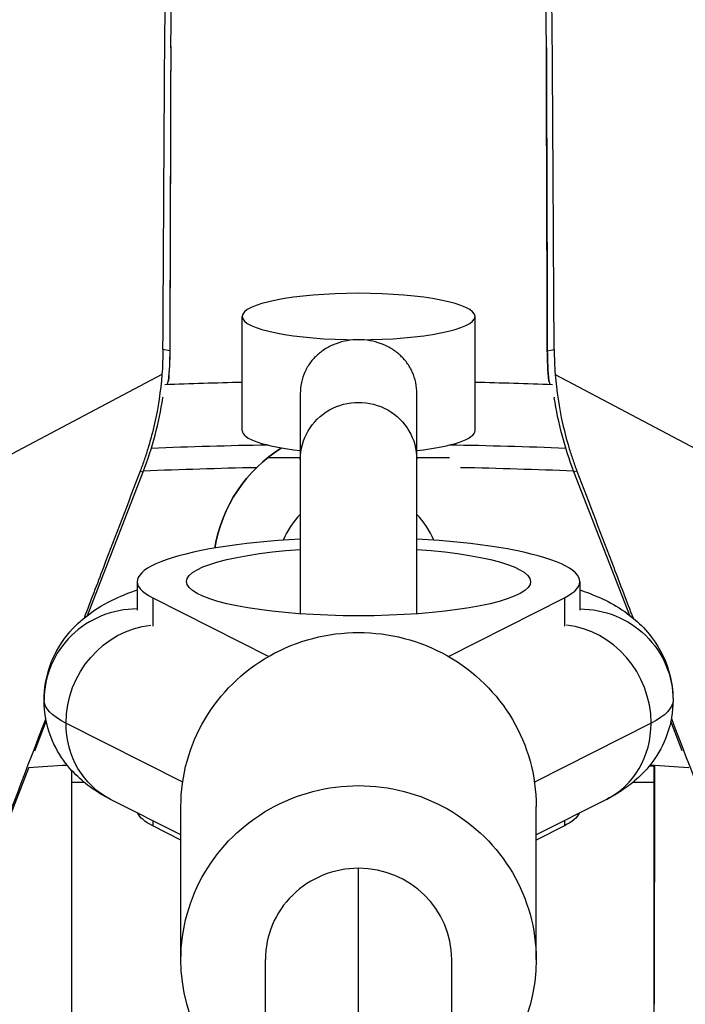
# Model space of a CAD drawing. Units: millimetres. Extents: x -88 to 8274, y -4131 to 4131.
# Drawn here: x 4114 to 4171, y 400 to 485 of the extents above; entities that cross this region are included whole.
import ezdxf

# ---------------------------------------------------------------- set-up
doc = ezdxf.new("R2010")
doc.units = ezdxf.units.MM
doc.header["$LTSCALE"] = 20
doc.linetypes.add('HIDDEN', pattern=[9.525, 6.35, -3.175])
for name, color, linetype in [('2d', 230, 'Continuous'), ('AS-Free_Space', 31, 'HIDDEN'), ('AS-Free_Space_Hatch', 31, 'Continuous'), ('AS-SafetyZone', 5, 'HIDDEN')]:
    doc.layers.add(name, color=color, linetype=linetype)

msp = doc.modelspace()

# ---------------------------------------------------------------- hatches: boundary and pattern name
at = {"layer": 'AS-Free_Space_Hatch'}
h = msp.add_hatch(dxfattribs=at)
h.set_pattern_fill('ANSI31', color=256, scale=100, angle=180, style=0)
edge = h.paths.add_edge_path()
edge.add_arc((4142.62, 0), 4130, 0, 360)

# ---------------------------------------------------------------- linework, layer by layer
at = {"layer": '2d'}
for p, q in [((4126.494, 482.489), (4126.902, 513.434)), ((4158.746, 482.489), (4158.339, 513.434)), ((4132.62, 449.607), (4132.62, 459.406)), ((4152.62, 449.607), (4152.62, 459.406)), ((4126.413, 456.461), (4125.826, 456.575)), ((4158.827, 456.461), (4159.414, 456.575)), ((4125.736, 454.419), (4111.913, 447.088)), ((4159.505, 454.419), (4173.327, 447.088)), ((4125.653, 453.536), (4125.653, 453.536)), ((4159.587, 453.536), (4159.587, 453.536)), ((4137.62, 452.78), (4137.62, 433.856)), ((4147.62, 433.856), (4147.62, 452.78)), ((4124.536, 448.062), (4124.536, 448.062)), ((4160.704, 448.062), (4160.704, 448.062)), ((4119.34, 433.722), (4124.125, 446.063)), ((4123.87, 446.112), (4124.125, 446.063)), ((4161.371, 446.112), (4161.115, 446.063)), ((4165.9, 433.722), (4161.115, 446.063)), ((4123.62, 436.627), (4123.62, 434.178)), ((4161.62, 436.627), (4161.62, 434.178)), ((4124.945, 435.238), (4124.945, 432.786)), ((4124.945, 435.238), (4134.909, 430.2)), ((4150.332, 430.2), (4160.296, 435.238)), ((4160.296, 435.238), (4160.296, 432.786)), ((4114.828, 422.086), (4115.811, 424.62)), ((4127.52, 419.398), (4117.502, 424.463)), ((4167.738, 424.463), (4157.72, 419.398)), ((4170.412, 422.086), (4169.43, 424.62)), ((4110.999, 412.095), (4114.308, 420.628)), ((4167.593, 420.798), (4168.014, 420.798)), ((4117.975, 419.378), (4119.06, 419.378)), ((4168.01, 419.349), (4166.147, 419.35)), ((4168.002, 395.037), (4168.01, 419.349)), ((4127.37, 414.857), (4121.335, 417.909)), ((4127.37, 404.149), (4127.37, 417.307)), ((4163.906, 417.909), (4157.87, 414.857)), ((4157.87, 404.149), (4157.87, 417.307)), ((4124.945, 416.084), (4124.945, 415.64)), ((4127.37, 414.413), (4124.945, 415.64)), ((4160.296, 415.64), (4157.87, 414.413)), ((4160.296, 416.084), (4160.296, 415.64)), ((4142.62, 151.74), (4142.62, 411.988)), ((4134.62, 149.519), (4134.62, 404.149)), ((4150.62, 149.519), (4150.62, 404.149))]:
    msp.add_line(p, q, dxfattribs=at)
for centre, radius, start, end in [((4142.62, 0), 453.853, 91.26253, 92.10165), ((4142.62, 0), 453.853, 87.89835, 88.73747), ((4142.62, 0), 448.427, 90.99653, 92.27443), ((4142.62, 437.5), 12.5, 121.9158, 170.755), ((4142.62, 0), 448.427, 87.72557, 89.00347), ((4142.62, 0), 446.5, 91.12456, 92.37124), ((4142.62, 0), 446.5, 87.62876, 88.87544), ((4142.62, 437.5), 7, 135.58469, 157.40408), ((4142.62, 437.5), 7, 22.59592, 44.41531), ((4142.62, 0), 421.58, 93.40036, 93.85543), ((4142.62, 0), 421.58, 86.14457, 86.59964)]:
    msp.add_arc(centre, radius, start, end, dxfattribs=at)
at = {"layer": '2d', "extrusion": (0, 0, -1)}
msp.add_arc((-4142.62, 437.5), 12.5, 9.24501, 58.08423, dxfattribs=at)
msp.add_ellipse((4142.62, 459.406), major_axis=(10, 0), ratio=0.199368, dxfattribs=at)
at = {"layer": '2d'}
for centre, major_axis, ratio, start_param, end_param in [((4119.915, 456.547), (-6.5, 0.02), 0.499477, 3.121446, 3.141593), ((4096.15, 456.909), (-29.456, 5.712), 0.999843, 2.963256, 3.183164), ((4142.62, 449.607), (-10, 0), 0.199368, 0, 1.047198), ((4142.62, 449.607), (-10, 0), 0.199368, 2.094395, 3.141593), ((4142.62, 436.627), (-19, 0), 0.199368, 4.978683, 6.658757), ((4142.62, 436.627), (-19, 0), 0.199368, 2.766021, 4.446095), ((4123.62, 426.438), (8, 0), 0.979925, 1.570796, 3.141593), ((4160.296, 425.048), (3.61, -7.139), 0.911622, 1.064382, 2.612963), ((4160.296, 425.048), (3.61, -7.139), 0.911622, 0, 1.064382), ((4117.971, 407.027), (0.008, 13.8), 0.000463, 0.245969, 0.462361), ((4117.971, 407.027), (0.008, 13.8), 0.000463, 0.462361, 2.217392), ((4142.62, 404.149), (8, 0), 0.979925, 1.570796, 3.141593), ((4142.62, 404.149), (8, 0), 0.979925, 1.570796, 3.141593), ((4142.62, 404.149), (8, 0), 0.979925, 0, 1.570796), ((4142.62, 404.149), (8, 0), 0.979925, 0, 1.570796), ((4168.158, 475.938), (0.14, 237.299), 0.000463, 1.848922, 1.895191)]:
    msp.add_ellipse(centre, major_axis=major_axis, ratio=ratio, start_param=start_param, end_param=end_param, dxfattribs=at)
at = {"layer": '2d', "extrusion": (0, 0, -1)}
for centre, major_axis, ratio, start_param, end_param in [((4165.326, 456.547), (6.5, 0.02), 0.499477, 3.121446, 3.141593), ((4142.62, 447.13), (-5, 0), 0.979925, 0, 3.141593), ((4189.091, 456.909), (29.456, 5.712), 0.999843, 2.963256, 3.183164), ((4142.62, 436.627), (14.774, 0), 0.199368, 5.057652, 10.650312), ((4161.62, 426.438), (-8, 0), 0.979925, 1.570796, 3.141593), ((4124.945, 425.048), (-3.61, -7.139), 0.911622, 1.064382, 2.612963), ((4142.62, 417.307), (-15.25, 0), 0.979925, 0, 3.141593), ((4142.62, 426.438), (27, 0), 0.199368, 2.766021, 3.141593), ((4142.62, 426.438), (27, 0), 0.199368, 0, 0.375572), ((4124.945, 425.048), (-3.61, -7.139), 0.911622, 0, 1.064382), ((4168.006, 406.998), (-0.008, -13.8), 0.000463, 2.679232, 4.434263), ((4142.62, 404.149), (-15.25, 0), 0.979925, 0, 3.141593), ((4168.006, 406.998), (-0.008, -13.8), 0.000463, 0.924201, 2.679232), ((4142.62, 417.029), (19, 0), 0.199368, 2.766021, 3.06046), ((4142.62, 417.029), (19, 0), 0.199368, 0.081132, 0.375572), ((4142.62, 404.149), (-15.25, 0), 0.979925, 5.264623, 6.283185), ((4142.62, 404.149), (-15.25, 0), 0.979925, 3.141593, 4.160155)]:
    msp.add_ellipse(centre, major_axis=major_axis, ratio=ratio, start_param=start_param, end_param=end_param, dxfattribs=at)
at = {"layer": '2d'}
for points, knots in [([(4125.952, 478.129), (4125.961, 479.75), (4125.986, 483.056), (4126.041, 488.138), (4126.11, 493.229), (4126.193, 498.211), (4126.288, 502.986), (4126.392, 507.43), (4126.505, 511.442), (4126.584, 513.731), (4126.624, 514.759), (4126.624, 514.759), (4126.624, 514.759)], [0, 0, 0, 0, 0.124694, 0.249736, 0.374779, 0.499822, 0.624864, 0.749907, 0.874949, 0.999992, 0.999992, 1, 1, 1, 1]), ([(4159.289, 478.129), (4159.279, 479.742), (4159.261, 482.218), (4159.231, 485.196), (4159.217, 486.492), (4159.207, 487.36), (4159.202, 487.798), (4159.175, 489.978), (4159.139, 492.567), (4159.092, 495.542), (4159.066, 497.018), (4159.055, 497.648), (4159.047, 498.067), (4159.043, 498.278), (4159.009, 500.15), (4158.961, 502.547), (4158.901, 505.17), (4158.874, 506.257), (4158.857, 506.973), (4158.848, 507.329), (4158.766, 510.462), (4158.692, 512.822), (4158.616, 514.759)], [0, 0, 0, 0, 0.125, 0.1875, 0.21875, 0.21875, 0.25, 0.25, 0.375, 0.4375, 0.46875, 0.484375, 0.484375, 0.5, 0.5, 0.625, 0.6875, 0.71875, 0.71875, 0.75, 0.75, 1, 1, 1, 1]), ([(4125.826, 456.575), (4125.834, 457.868), (4125.853, 461.158), (4125.884, 466.424), (4125.918, 472.327), (4125.94, 476.201), (4125.952, 478.129)], [0, 0, 0, 0, 0.177538, 0.451795, 0.726053, 1, 1, 1, 1]), ([(4142.62, 457.412), (4142.3, 457.412), (4141.971, 457.385), (4141.32, 457.271), (4140.998, 457.184), (4140.384, 456.956), (4140.091, 456.815), (4139.55, 456.489), (4139.303, 456.304), (4138.866, 455.908), (4138.659, 455.682), (4138.295, 455.186), (4138.136, 454.915), (4137.879, 454.341), (4137.781, 454.036), (4137.652, 453.413), (4137.62, 453.094), (4137.62, 452.78)], [7.687811, 7.687811, 7.687811, 7.687811, 8.647476, 8.647476, 9.607141, 9.607141, 10.566805, 10.566805, 11.52647, 11.52647, 12.488758, 12.488758, 13.451046, 13.451046, 14.413334, 14.413334, 15.375622, 15.375622, 15.375622, 15.375622]), ([(4147.62, 452.78), (4147.62, 453.094), (4147.589, 453.413), (4147.459, 454.036), (4147.361, 454.341), (4147.105, 454.915), (4146.946, 455.186), (4146.581, 455.682), (4146.375, 455.908), (4145.937, 456.304), (4145.69, 456.489), (4145.15, 456.815), (4144.857, 456.956), (4144.242, 457.184), (4143.92, 457.271), (4143.269, 457.385), (4142.94, 457.412), (4142.62, 457.412)], [30.751244, 30.751244, 30.751244, 30.751244, 31.713532, 31.713532, 32.67582, 32.67582, 33.638108, 33.638108, 34.600396, 34.600396, 35.560061, 35.560061, 36.519726, 36.519726, 37.47939, 37.47939, 38.439055, 38.439055, 38.439055, 38.439055]), ([(4125.736, 454.419), (4125.624, 452.995), (4125.411, 451.591), (4124.946, 449.516), (4124.766, 448.829), (4124.461, 447.811), (4124.353, 447.472), (4124.122, 446.793), (4123.999, 446.453), (4123.87, 446.112)], [0, 0, 0, 0, 0.00453418, 0.00453418, 0.00680127, 0.00680127, 0.007934815, 0.007934815, 0.00906836, 0.00906836, 0.00906836, 0.00906836]), ([(4159.505, 454.419), (4159.617, 452.995), (4159.829, 451.591), (4160.294, 449.516), (4160.474, 448.829), (4160.78, 447.811), (4160.888, 447.472), (4161.119, 446.793), (4161.241, 446.453), (4161.371, 446.112)], [0, 0, 0, 0, 0.00453418, 0.00453418, 0.00680127, 0.00680127, 0.007934815, 0.007934815, 0.00906836, 0.00906836, 0.00906836, 0.00906836]), ([(4123.87, 446.112), (4122.817, 443.352), (4121.763, 440.592), (4120.71, 437.831), (4120.159, 436.386), (4119.608, 434.94), (4119.056, 433.495)], [0.00027771, 0.00027771, 0.00027771, 0.00027771, 0.00956406, 0.00956406, 0.00956406, 0.01442686, 0.01442686, 0.01442686, 0.01442686]), ([(4161.371, 446.112), (4162.424, 443.352), (4163.477, 440.592), (4164.53, 437.831), (4165.081, 436.386), (4165.633, 434.94), (4166.184, 433.495)], [0.00027771, 0.00027771, 0.00027771, 0.00027771, 0.00956406, 0.00956406, 0.00956406, 0.01442686, 0.01442686, 0.01442686, 0.01442686]), ([(4115.62, 426.438), (4115.62, 427.452), (4115.807, 428.459), (4116.445, 430.292), (4116.908, 431.091), (4117.991, 432.562), (4118.617, 433.146), (4120.109, 434.337), (4120.928, 434.782), (4122.361, 435.456), (4122.987, 435.7), (4123.62, 435.916)], [1.5707963, 1.5707963, 1.5707963, 1.5707963, 1.6400911, 1.6400911, 1.7165631, 1.7165631, 1.8156234, 1.8156234, 1.9713365, 1.9713365, 2.0988072, 2.0988072, 2.0988072, 2.0988072]), ([(4161.62, 435.916), (4161.917, 435.815), (4162.213, 435.707), (4163.671, 435.132), (4164.845, 434.615), (4166.67, 433.089), (4167.129, 432.65), (4168.241, 431.279), (4168.911, 430.184), (4169.503, 428.057), (4169.62, 427.249), (4169.62, 426.438)], [4.1843781, 4.1843781, 4.1843781, 4.1843781, 4.2442232, 4.2442232, 4.4783061, 4.4783061, 4.5519327, 4.5519327, 4.657006, 4.657006, 4.712389, 4.712389, 4.712389, 4.712389]), ([(4121.335, 417.909), (4120.949, 418.104), (4120.554, 418.324), (4119.731, 418.854), (4119.301, 419.164), (4118.401, 419.946), (4117.928, 420.42), (4116.997, 421.646), (4116.537, 422.407), (4115.841, 424.25), (4115.62, 425.338), (4115.62, 426.438)], [1.1952244, 1.1952244, 1.1952244, 1.1952244, 1.2703388, 1.2703388, 1.3454532, 1.3454532, 1.4205676, 1.4205676, 1.4956819, 1.4956819, 1.5707963, 1.5707963, 1.5707963, 1.5707963]), ([(4169.62, 426.438), (4169.62, 425.424), (4169.433, 424.417), (4168.801, 422.6), (4168.349, 421.813), (4167.423, 420.544), (4166.947, 420.052), (4166.042, 419.243), (4165.609, 418.924), (4164.779, 418.379), (4164.382, 418.154), (4163.966, 417.94), (4163.936, 417.924), (4163.906, 417.909)], [4.712389, 4.712389, 4.712389, 4.712389, 4.7816837, 4.7816837, 4.8567981, 4.8567981, 4.9319125, 4.9319125, 5.0070269, 5.0070269, 5.0821413, 5.0821413, 5.0879609, 5.0879609, 5.0879609, 5.0879609])]:
    msp.add_open_spline(points, degree=3, knots=knots, dxfattribs=at)
for points in [[(4126.494, 482.489), (4126.467, 473.813), (4126.44, 465.137), (4126.413, 456.461)], [(4126.496, 482.62), (4126.469, 473.922), (4126.442, 465.225), (4126.415, 456.527)], [(4158.826, 456.527), (4158.799, 465.225), (4158.772, 473.922), (4158.745, 482.62)], [(4158.746, 482.489), (4158.773, 473.813), (4158.8, 465.137), (4158.827, 456.461)], [(4159.414, 456.575), (4159.372, 463.758), (4159.331, 470.942), (4159.289, 478.129)], [(4125.826, 456.575), (4125.822, 455.861), (4125.792, 455.142), (4125.736, 454.419)], [(4126.413, 456.461), (4126.408, 455.593), (4126.366, 454.725), (4126.286, 453.859)], [(4126.415, 456.527), (4126.412, 455.642), (4126.37, 454.755), (4126.289, 453.871)], [(4158.951, 453.871), (4158.87, 454.755), (4158.829, 455.642), (4158.826, 456.527)], [(4158.827, 456.461), (4158.832, 455.593), (4158.874, 454.725), (4158.954, 453.859)], [(4159.414, 456.575), (4159.418, 455.861), (4159.448, 455.142), (4159.505, 454.419)], [(4126.193, 453.556), (4126.225, 453.657), (4126.256, 453.758), (4126.286, 453.859)], [(4126.286, 453.859), (4126.288, 453.863), (4126.288, 453.867), (4126.289, 453.872)], [(4158.954, 453.859), (4158.953, 453.863), (4158.952, 453.867), (4158.952, 453.872)], [(4158.954, 453.859), (4158.985, 453.758), (4159.015, 453.657), (4159.047, 453.556)], [(4125.818, 452.426), (4125.824, 452.443), (4125.83, 452.461), (4125.836, 452.479)], [(4159.404, 452.479), (4159.41, 452.461), (4159.417, 452.443), (4159.423, 452.426)], [(4115.763, 424.863), (4114.138, 420.603), (4112.513, 416.343), (4110.888, 412.083)], [(4169.477, 424.863), (4171.103, 420.603), (4172.728, 416.343), (4174.353, 412.083)]]:
    msp.add_open_spline(points, degree=3, dxfattribs=at)
for points, weights, degree in [([(4137.62, 447.25), (4136.302, 447.25), (4134.798, 447.25)], [2.33708920825, 2.27111088801, 2.17504788956], 2), ([(4150.442, 447.25), (4148.939, 447.25), (4147.62, 447.25)], [2.17504788956, 2.27111088801, 2.33708920825], 2), ([(4114.84, 422.087), (4114.836, 422.087), (4114.832, 422.086), (4114.828, 422.086)], [0.999999999441, 0.999999999565, 0.999999999751, 1], 3), ([(4170.4, 422.087), (4170.404, 422.087), (4170.408, 422.086), (4170.412, 422.086)], [0.999999999441, 0.999999999565, 0.999999999751, 1], 3)]:
    msp.add_rational_spline(points, weights, degree=degree, dxfattribs=at)
at = {"layer": 'AS-Free_Space'}
msp.add_circle((4142.62, 0), 4130, dxfattribs=at)
at = {"layer": 'AS-SafetyZone'}
msp.add_circle((4142.62, 0), 4130, dxfattribs=at)

doc.saveas('drawing.dxf')
